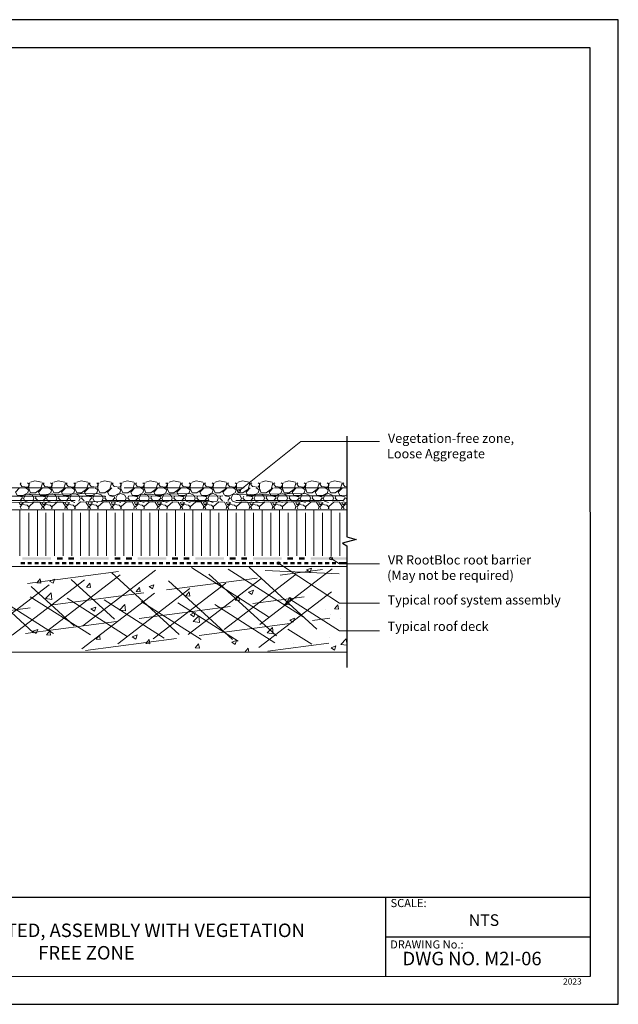
# Model space of a CAD drawing. Units: millimetres. Extents: x 0 to 10.7, y 0 to 8.6.
# Drawn here: x 5.5 to 10.7, y 0 to 8.6 of the extents above; entities that cross this region are included whole.
import ezdxf

# ---------------------------------------------------------------- set-up
doc = ezdxf.new("R2010")
doc.units = ezdxf.units.MM
doc.linetypes.add('PDF_IMPORT', pattern=[1, 0.8, -0.2])
for name, color, linetype in [('PDF64_00_TEXT', 7, 'Continuous'), ('PDF64_01_BREAK LINES', 7, 'Continuous'), ('PDF64_01_Polystyrene', 7, 'Continuous'), ('PDF64_01_Roof', 7, 'Continuous'), ('PDF64_01_Roof_Hatch', 7, 'Continuous'), ('PDF64_01_Waterproofing', 7, 'Continuous'), ('PDF64_Text', 7, 'Continuous'), ('PDF64_VR RootBloc', 7, 'Continuous'), ('PDF9_PDF2_Geometry', 7, 'Continuous'), ('PDF9_Text', 7, 'Continuous')]:
    doc.layers.add(name, color=color, linetype=linetype)
doc.styles.add('PDF Arial', font='arial.ttf')
doc.styles.add('PDF ArialMT', font='arial.ttf')

msp = doc.modelspace()

# ---------------------------------------------------------------- linework, layer by layer
at = {"layer": 'PDF64_00_TEXT', "lineweight": 9}
for points in [[(7.4377, 4.4827), (7.9736, 4.9146), (8.662, 4.9146)], [(5.6152, 4.5602), (5.6527, 4.5704), (5.7106, 4.5585)], [(5.8188, 4.5602), (5.8555, 4.5704), (5.9143, 4.5585)], [(6.0208, 4.5602), (6.0582, 4.5704), (6.1162, 4.5585)], [(6.2227, 4.5602), (6.2602, 4.5704), (6.3181, 4.5585)], [(6.4212, 4.5602), (6.4587, 4.5704), (6.5175, 4.5585)], [(6.6223, 4.5602), (6.6598, 4.5704), (6.7177, 4.5585)], [(6.8268, 4.5602), (6.8643, 4.5704), (6.9222, 4.5585)], [(7.0253, 4.5602), (7.0619, 4.5704), (7.1207, 4.5585)], [(7.2281, 4.5602), (7.2655, 4.5704), (7.3243, 4.5585)], [(7.4283, 4.5602), (7.4658, 4.5704), (7.5237, 4.5585)], [(7.6302, 4.5602), (7.6668, 4.5704), (7.7256, 4.5585)], [(7.8321, 4.5602), (7.8696, 4.5704), (7.9276, 4.5585)], [(8.0341, 4.5602), (8.0716, 4.5704), (8.1303, 4.5585)], [(8.2317, 4.5602), (8.2692, 4.5704), (8.3272, 4.5585)], [(5.5717, 4.5108), (5.5982, 4.4929), (5.5905, 4.4648), (5.5479, 4.4426), (5.4976, 4.446), (5.484, 4.4707), (5.5198, 4.5108)], [(5.5334, 4.5542), (5.524, 4.5449), (5.5402, 4.521), (5.5905, 4.515), (5.6007, 4.5329), (5.6007, 4.5449), (5.5896, 4.5542)], [(5.6101, 4.5542), (5.6024, 4.5474), (5.6007, 4.5048), (5.6161, 4.4665), (5.6587, 4.4648), (5.703, 4.4988), (5.7191, 4.5491), (5.7157, 4.5542)], [(5.7737, 4.5108), (5.7992, 4.4929), (5.7916, 4.4648), (5.749, 4.4426), (5.6987, 4.446), (5.6851, 4.4707), (5.7209, 4.5108)], [(5.7345, 4.5542), (5.7251, 4.5449), (5.7413, 4.521), (5.7916, 4.515), (5.8018, 4.5329), (5.8018, 4.5449), (5.7907, 4.5542)], [(5.8112, 4.5542), (5.8035, 4.5474), (5.8018, 4.5048), (5.818, 4.4665), (5.8597, 4.4648), (5.904, 4.4988), (5.9202, 4.5491), (5.9168, 4.5542)], [(5.9748, 4.5108), (6.0012, 4.4929), (5.9926, 4.4648), (5.9509, 4.4426), (5.9006, 4.446), (5.8861, 4.4707), (5.9228, 4.5108)], [(5.9356, 4.5542), (5.9262, 4.5449), (5.9424, 4.521), (5.9926, 4.515), (6.0029, 4.5329), (6.0029, 4.5449), (5.9926, 4.5542)], [(6.0131, 4.5542), (6.0046, 4.5474), (6.0029, 4.5048), (6.0191, 4.4665), (6.0608, 4.4648), (6.1051, 4.4988), (6.1213, 4.5491), (6.1187, 4.5542)], [(6.1758, 4.5108), (6.2022, 4.4929), (6.1937, 4.4648), (6.152, 4.4426), (6.1017, 4.446), (6.0872, 4.4707), (6.1239, 4.5108)], [(6.1366, 4.5542), (6.1273, 4.5449), (6.1434, 4.521), (6.1937, 4.515), (6.2039, 4.5329), (6.2039, 4.5449), (6.1937, 4.5542)], [(6.2142, 4.5542), (6.2065, 4.5474), (6.2039, 4.5048), (6.2201, 4.4665), (6.2627, 4.4648), (6.307, 4.4988), (6.3232, 4.5491), (6.3198, 4.5542)], [(6.3769, 4.5108), (6.4033, 4.4929), (6.3956, 4.4648), (6.353, 4.4426), (6.3028, 4.446), (6.2883, 4.4707), (6.3249, 4.5108)], [(6.3377, 4.5542), (6.3292, 4.5449), (6.3454, 4.521), (6.3956, 4.515), (6.405, 4.5329), (6.405, 4.5449), (6.3948, 4.5542)], [(6.4152, 4.5542), (6.4076, 4.5474), (6.405, 4.5048), (6.4212, 4.4665), (6.4638, 4.4648), (6.5081, 4.4988), (6.5243, 4.5491), (6.5209, 4.5542)], [(6.5788, 4.5108), (6.6044, 4.4929), (6.5967, 4.4648), (6.5541, 4.4426), (6.5038, 4.446), (6.4902, 4.4707), (6.526, 4.5108)], [(6.5396, 4.5542), (6.5303, 4.5449), (6.5465, 4.521), (6.5967, 4.515), (6.6069, 4.5329), (6.6069, 4.5449), (6.5959, 4.5542)], [(6.6163, 4.5542), (6.6086, 4.5474), (6.6069, 4.5048), (6.6231, 4.4665), (6.6649, 4.4648), (6.7092, 4.4988), (6.7254, 4.5491), (6.722, 4.5542)], [(6.7799, 4.5108), (6.8063, 4.4929), (6.7978, 4.4648), (6.7552, 4.4426), (6.7049, 4.446), (6.6913, 4.4707), (6.7271, 4.5108)], [(6.7407, 4.5542), (6.7313, 4.5449), (6.7475, 4.521), (6.7978, 4.515), (6.808, 4.5329), (6.808, 4.5449), (6.7978, 4.5542)], [(6.8174, 4.5542), (6.8097, 4.5474), (6.808, 4.5048), (6.8242, 4.4665), (6.866, 4.4648), (6.9103, 4.4988), (6.9264, 4.5491), (6.9239, 4.5542)], [(6.981, 4.5108), (7.0074, 4.4929), (6.9989, 4.4648), (6.9571, 4.4426), (6.9069, 4.446), (6.8924, 4.4707), (6.929, 4.5108)], [(6.9418, 4.5542), (6.9324, 4.5449), (6.9486, 4.521), (6.9989, 4.515), (7.0091, 4.5329), (7.0091, 4.5449), (6.9989, 4.5542)], [(7.0193, 4.5542), (7.0108, 4.5474), (7.0091, 4.5048), (7.0253, 4.4665), (7.0679, 4.4648), (7.1122, 4.4988), (7.1275, 4.5491), (7.125, 4.5542)], [(7.1821, 4.5108), (7.2085, 4.4929), (7.2008, 4.4648), (7.1582, 4.4426), (7.1079, 4.446), (7.0934, 4.4707), (7.1301, 4.5108)], [(7.1429, 4.5542), (7.1343, 4.5449), (7.1497, 4.521), (7.2008, 4.515), (7.2102, 4.5329), (7.2102, 4.5449), (7.1999, 4.5542)], [(7.2204, 4.5542), (7.2127, 4.5474), (7.2102, 4.5048), (7.2264, 4.4665), (7.269, 4.4648), (7.3133, 4.4988), (7.3294, 4.5491), (7.326, 4.5542)], [(7.3831, 4.5108), (7.4095, 4.4929), (7.4019, 4.4648), (7.3593, 4.4426), (7.309, 4.446), (7.2954, 4.4707), (7.3312, 4.5108)], [(7.3448, 4.5542), (7.3354, 4.5449), (7.3516, 4.521), (7.4019, 4.515), (7.4121, 4.5329), (7.4121, 4.5449), (7.401, 4.5542)], [(7.4215, 4.5542), (7.4138, 4.5474), (7.4121, 4.5048), (7.4274, 4.4665), (7.47, 4.4648), (7.5143, 4.4988), (7.5305, 4.5491), (7.5271, 4.5542)], [(7.5851, 4.5108), (7.6106, 4.4929), (7.6029, 4.4648), (7.5603, 4.4426), (7.5101, 4.446), (7.4964, 4.4707), (7.5322, 4.5108)], [(7.5459, 4.5542), (7.5365, 4.5449), (7.5527, 4.521), (7.6029, 4.515), (7.6132, 4.5329), (7.6132, 4.5449), (7.6029, 4.5542)], [(7.6225, 4.5542), (7.6149, 4.5474), (7.6132, 4.5048), (7.6294, 4.4665), (7.6711, 4.4648), (7.7154, 4.4988), (7.7316, 4.5491), (7.7282, 4.5542)], [(7.7861, 4.5108), (7.8125, 4.4929), (7.804, 4.4648), (7.7623, 4.4426), (7.712, 4.446), (7.6975, 4.4707), (7.7342, 4.5108)], [(7.7469, 4.5542), (7.7376, 4.5449), (7.7538, 4.521), (7.804, 4.515), (7.8142, 4.5329), (7.8142, 4.5449), (7.804, 4.5542)], [(7.8245, 4.5542), (7.8159, 4.5474), (7.8142, 4.5048), (7.8304, 4.4665), (7.873, 4.4648), (7.9165, 4.4988), (7.9327, 4.5491), (7.9301, 4.5542)], [(7.9872, 4.5108), (8.0136, 4.4929), (8.0051, 4.4648), (7.9633, 4.4426), (7.9131, 4.446), (7.8986, 4.4707), (7.9352, 4.5108)], [(7.948, 4.5542), (7.9386, 4.5449), (7.9548, 4.521), (8.0051, 4.515), (8.0153, 4.5329), (8.0153, 4.5449), (8.0051, 4.5542)], [(8.0255, 4.5542), (8.0179, 4.5474), (8.0153, 4.5048), (8.0315, 4.4665), (8.0741, 4.4648), (8.1184, 4.4988), (8.1346, 4.5491), (8.1312, 4.5542)], [(8.1883, 4.5108), (8.2147, 4.4929), (8.207, 4.4648), (8.1644, 4.4426), (8.1142, 4.446), (8.0997, 4.4707), (8.1363, 4.5108)], [(8.1491, 4.5542), (8.1406, 4.5449), (8.1568, 4.521), (8.207, 4.515), (8.2164, 4.5329), (8.2164, 4.5449), (8.2062, 4.5542)], [(8.2266, 4.5542), (8.2189, 4.5474), (8.2164, 4.5048), (8.2326, 4.4665), (8.2752, 4.4648), (8.3195, 4.4988), (8.3357, 4.5491), (8.3323, 4.5542)], [(8.3766, 4.4477), (8.3655, 4.4426), (8.3152, 4.446), (8.3016, 4.4707), (8.3374, 4.5108)], [(8.351, 4.5542), (8.3416, 4.5449), (8.3578, 4.521), (8.3766, 4.5184)], [(5.5019, 4.4401), (5.5419, 4.4298), (5.5436, 4.4205), (5.5257, 4.4)], [(5.5539, 4.4205), (5.5658, 4.3923), (5.6007, 4.3821)], [(5.5564, 4.4205), (5.5683, 4.4486)], [(5.6348, 4.3923), (5.645, 4.4205), (5.6322, 4.446), (5.6007, 4.4588)], [(5.7123, 4.3276), (5.7191, 4.348), (5.697, 4.3838), (5.6484, 4.3881), (5.6024, 4.3455), (5.6016, 4.3276)], [(5.6808, 4.3958), (5.6587, 4.4205), (5.6646, 4.4366)], [(5.703, 4.4401), (5.743, 4.4298), (5.7456, 4.4205), (5.7268, 4.4)], [(5.7549, 4.4205), (5.7677, 4.3923), (5.8018, 4.3821)], [(5.7575, 4.4205), (5.7694, 4.4486)], [(5.8359, 4.3923), (5.8461, 4.4205), (5.8342, 4.446), (5.8018, 4.4588)], [(5.9143, 4.3276), (5.9202, 4.348), (5.8981, 4.3838), (5.8495, 4.3881), (5.8035, 4.3455), (5.8026, 4.3276)], [(5.8819, 4.3958), (5.8597, 4.4205), (5.8657, 4.4366)], [(5.904, 4.4401), (5.9441, 4.4298), (5.9466, 4.4205), (5.9287, 4.4)], [(5.9569, 4.4205), (5.9688, 4.3923), (6.0029, 4.3821)], [(5.9586, 4.4205), (5.9705, 4.4486)], [(6.0369, 4.3923), (6.0472, 4.4205), (6.0352, 4.446), (6.0029, 4.4588)], [(6.1153, 4.3276), (6.1213, 4.348), (6.0991, 4.3838), (6.0514, 4.3881), (6.0046, 4.3455), (6.0037, 4.3276)], [(6.083, 4.3958), (6.0608, 4.4205), (6.0676, 4.4366)], [(6.1051, 4.4401), (6.146, 4.4298), (6.1477, 4.4205), (6.1298, 4.4)], [(6.1579, 4.4205), (6.1699, 4.3923), (6.2039, 4.3821)], [(6.1596, 4.4205), (6.1716, 4.4486)], [(6.238, 4.3923), (6.2482, 4.4205), (6.2363, 4.446), (6.2039, 4.4588)], [(6.3164, 4.3276), (6.3232, 4.348), (6.3011, 4.3838), (6.2525, 4.3881), (6.2065, 4.3455), (6.2056, 4.3276)], [(6.2849, 4.3958), (6.2627, 4.4205), (6.2687, 4.4366)], [(6.307, 4.4401), (6.3471, 4.4298), (6.3488, 4.4205), (6.3309, 4.4)], [(6.359, 4.4205), (6.3709, 4.3923), (6.405, 4.3821)], [(6.4399, 4.3923), (6.4493, 4.4205), (6.4374, 4.446), (6.405, 4.4588), (6.3735, 4.4486), (6.3607, 4.4205)], [(6.5175, 4.3276), (6.5243, 4.348), (6.5021, 4.3838), (6.4536, 4.3881), (6.4076, 4.3455), (6.4067, 4.3276)], [(6.486, 4.3958), (6.4638, 4.4205), (6.4698, 4.4366)], [(6.5081, 4.4401), (6.5482, 4.4298), (6.5507, 4.4205), (6.532, 4.4)], [(6.5601, 4.4205), (6.5729, 4.3923), (6.6069, 4.3821)], [(6.5626, 4.4205), (6.5746, 4.4486)], [(6.641, 4.3923), (6.6512, 4.4205), (6.6385, 4.446), (6.6069, 4.4588)], [(6.7186, 4.3276), (6.7254, 4.348), (6.7032, 4.3838), (6.6547, 4.3881), (6.6086, 4.3455), (6.6078, 4.3276)], [(6.687, 4.3958), (6.6649, 4.4205), (6.6708, 4.4366)], [(6.7092, 4.4401), (6.7492, 4.4298), (6.7518, 4.4205), (6.733, 4.4)], [(6.762, 4.4205), (6.7739, 4.3923), (6.808, 4.3821)], [(6.7637, 4.4205), (6.7756, 4.4486)], [(6.8421, 4.3923), (6.8523, 4.4205), (6.8404, 4.446), (6.808, 4.4588)], [(6.9205, 4.3276), (6.9264, 4.348), (6.9043, 4.3838), (6.8566, 4.3881), (6.8097, 4.3455), (6.8089, 4.3276)], [(6.8881, 4.3958), (6.866, 4.4205), (6.8719, 4.4366)], [(6.9103, 4.4401), (6.9512, 4.4298), (6.9529, 4.4205), (6.935, 4.4)], [(6.9631, 4.4205), (6.975, 4.3923), (7.0091, 4.3821)], [(6.9648, 4.4205), (6.9767, 4.4486)], [(7.0432, 4.3923), (7.0534, 4.4205), (7.0415, 4.446), (7.0091, 4.4588)], [(7.1216, 4.3276), (7.1275, 4.348), (7.1062, 4.3838), (7.0577, 4.3881), (7.0108, 4.3455), (7.0099, 4.3276)], [(7.09, 4.3958), (7.0679, 4.4205), (7.0738, 4.4366)], [(7.1122, 4.4401), (7.1522, 4.4298), (7.1539, 4.4205), (7.136, 4.4)], [(7.1642, 4.4205), (7.1761, 4.3923), (7.2102, 4.3821)], [(7.2451, 4.3923), (7.2545, 4.4205), (7.2425, 4.446), (7.2102, 4.4588), (7.1786, 4.4486), (7.1659, 4.4205)], [(7.3226, 4.3276), (7.3294, 4.348), (7.3073, 4.3838), (7.2587, 4.3881), (7.2127, 4.3455), (7.2119, 4.3276)], [(7.2911, 4.3958), (7.269, 4.4205), (7.2749, 4.4366)], [(7.3133, 4.4401), (7.3533, 4.4298), (7.355, 4.4205), (7.3371, 4.4)], [(7.3652, 4.4205), (7.3772, 4.3923), (7.4121, 4.3821)], [(7.3678, 4.4205), (7.3797, 4.4486)], [(7.4462, 4.3923), (7.4564, 4.4205), (7.4436, 4.446), (7.4121, 4.4588)], [(7.5237, 4.3276), (7.5305, 4.348), (7.5084, 4.3838), (7.4598, 4.3881), (7.4138, 4.3455), (7.4129, 4.3276)], [(7.4922, 4.3958), (7.47, 4.4205), (7.476, 4.4366)], [(7.5143, 4.4401), (7.5544, 4.4298), (7.5569, 4.4205), (7.5382, 4.4)], [(7.5663, 4.4205), (7.5791, 4.3923), (7.6132, 4.3821)], [(7.5689, 4.4205), (7.5808, 4.4486)], [(7.6472, 4.3923), (7.6575, 4.4205), (7.6455, 4.446), (7.6132, 4.4588)], [(7.7256, 4.3276), (7.7316, 4.348), (7.7094, 4.3838), (7.6609, 4.3881), (7.6149, 4.3455), (7.614, 4.3276)], [(7.6933, 4.3958), (7.6711, 4.4205), (7.6771, 4.4366)], [(7.7154, 4.4401), (7.7563, 4.4298), (7.758, 4.4205), (7.7401, 4.4)], [(7.7682, 4.4205), (7.7802, 4.3923), (7.8142, 4.3821)], [(7.7699, 4.4205), (7.7819, 4.4486)], [(7.8483, 4.3923), (7.8585, 4.4205), (7.8466, 4.446), (7.8142, 4.4588)], [(7.9267, 4.3276), (7.9327, 4.348), (7.9105, 4.3838), (7.8628, 4.3881), (7.8159, 4.3455), (7.8151, 4.3276)], [(7.8952, 4.3958), (7.873, 4.4205), (7.879, 4.4366)], [(7.9165, 4.4401), (7.9574, 4.4298), (7.9591, 4.4205), (7.9412, 4.4)], [(7.9693, 4.4205), (7.9812, 4.3923), (8.0153, 4.3821)], [(7.971, 4.4205), (7.9829, 4.4486)], [(8.0494, 4.3923), (8.0596, 4.4205), (8.0477, 4.446), (8.0153, 4.4588)], [(8.1278, 4.3276), (8.1346, 4.348), (8.1124, 4.3838), (8.0639, 4.3881), (8.0179, 4.3455), (8.017, 4.3276)], [(8.0963, 4.3958), (8.0741, 4.4205), (8.0801, 4.4366)], [(8.1184, 4.4401), (8.1585, 4.4298), (8.1602, 4.4205), (8.1423, 4.4)], [(8.1704, 4.4205), (8.1823, 4.3923), (8.2164, 4.3821)], [(8.2513, 4.3923), (8.2607, 4.4205), (8.2488, 4.446), (8.2164, 4.4588), (8.1849, 4.4486), (8.1729, 4.4205)], [(8.3289, 4.3276), (8.3357, 4.348), (8.3135, 4.3838), (8.265, 4.3881), (8.2189, 4.3455), (8.2181, 4.3276)], [(8.2973, 4.3958), (8.2752, 4.4205), (8.2811, 4.4366)], [(8.3595, 4.4298), (8.3621, 4.4205), (8.3433, 4.4)], [(8.3715, 4.4205), (8.3766, 4.4094)], [(8.374, 4.4205), (8.3766, 4.4264)], [(5.5982, 4.3276), (5.6007, 4.3319), (5.6007, 4.3438), (5.5845, 4.3574), (5.5436, 4.3642), (5.524, 4.3438), (5.5343, 4.3276)], [(5.7992, 4.3276), (5.8018, 4.3319), (5.8018, 4.3438), (5.7856, 4.3574), (5.7456, 4.3642), (5.7251, 4.3438), (5.7362, 4.3276)], [(6.0003, 4.3276), (6.0029, 4.3319), (6.0029, 4.3438), (5.9867, 4.3574), (5.9466, 4.3642), (5.9262, 4.3438), (5.9373, 4.3276)], [(6.2022, 4.3276), (6.2039, 4.3319), (6.2039, 4.3438), (6.1878, 4.3574), (6.1477, 4.3642), (6.1273, 4.3438), (6.1383, 4.3276)], [(6.4033, 4.3276), (6.405, 4.3319), (6.405, 4.3438), (6.3897, 4.3574), (6.3488, 4.3642), (6.3292, 4.3438), (6.3394, 4.3276)], [(6.6044, 4.3276), (6.6069, 4.3319), (6.6069, 4.3438), (6.5908, 4.3574), (6.5507, 4.3642), (6.5303, 4.3438), (6.5413, 4.3276)], [(6.8055, 4.3276), (6.808, 4.3319), (6.808, 4.3438), (6.7918, 4.3574), (6.7518, 4.3642), (6.7313, 4.3438), (6.7424, 4.3276)], [(7.0065, 4.3276), (7.0091, 4.3319), (7.0091, 4.3438), (6.9929, 4.3574), (6.9529, 4.3642), (6.9324, 4.3438), (6.9435, 4.3276)], [(7.2085, 4.3276), (7.2102, 4.3319), (7.2102, 4.3438), (7.194, 4.3574), (7.1539, 4.3642), (7.1343, 4.3438), (7.1446, 4.3276)], [(7.4095, 4.3276), (7.4121, 4.3319), (7.4121, 4.3438), (7.3959, 4.3574), (7.355, 4.3642), (7.3354, 4.3438), (7.3456, 4.3276)], [(7.6106, 4.3276), (7.6132, 4.3319), (7.6132, 4.3438), (7.597, 4.3574), (7.5569, 4.3642), (7.5365, 4.3438), (7.5476, 4.3276)], [(7.8117, 4.3276), (7.8142, 4.3319), (7.8142, 4.3438), (7.7981, 4.3574), (7.758, 4.3642), (7.7376, 4.3438), (7.7486, 4.3276)], [(8.0136, 4.3276), (8.0153, 4.3319), (8.0153, 4.3438), (7.9991, 4.3574), (7.9591, 4.3642), (7.9386, 4.3438), (7.9497, 4.3276)], [(8.2147, 4.3276), (8.2164, 4.3319), (8.2164, 4.3438), (8.2011, 4.3574), (8.1602, 4.3642), (8.1406, 4.3438), (8.1508, 4.3276)], [(8.3766, 4.3617), (8.3621, 4.3642), (8.3416, 4.3438), (8.3527, 4.3276)], [(8.662, 3.8471), (8.3118, 3.8471), (8.2394, 3.8931)], [(8.662, 3.5037), (8.3118, 3.5037), (7.7802, 3.8513)], [(8.662, 3.2617), (8.3118, 3.2617), (7.8798, 3.5378)]]:
    msp.add_lwpolyline(points, dxfattribs=at)
at = {"layer": 'PDF64_00_TEXT', "linetype": 'PDF_IMPORT', "lineweight": 9, "ltscale": 1.3124}
msp.add_lwpolyline([(5.1193, 4.5108), (8.3766, 4.5108)], dxfattribs=at)
at = {"layer": 'PDF64_00_TEXT', "linetype": 'PDF_IMPORT', "lineweight": 9, "ltscale": 1.169027}
msp.add_lwpolyline([(8.3433, 4.4), (5.1193, 4.4)], dxfattribs=at)
at = {"layer": 'PDF64_00_TEXT', "linetype": 'PDF_IMPORT', "lineweight": 9, "ltscale": 0.904286}
for points in [[(5.1977, 4.3821), (7.2451, 4.3923)], [(7.4121, 4.3821), (8.2513, 4.3923)]]:
    msp.add_lwpolyline(points, dxfattribs=at)
at = {"layer": 'PDF64_00_TEXT', "linetype": 'PDF_IMPORT', "lineweight": 9, "ltscale": 1.026799}
msp.add_lwpolyline([(8.3595, 4.4298), (8.3195, 4.4401), (5.2625, 4.4366)], dxfattribs=at)
at = {"layer": 'PDF64_00_TEXT', "lineweight": 9}
for points in [[(5.53, 4.3881), (5.5155, 4.3821), (5.524, 4.3617), (5.5539, 4.3796)], [(5.7311, 4.3881), (5.7174, 4.3821), (5.7251, 4.3617), (5.7549, 4.3796)], [(5.9321, 4.3881), (5.9185, 4.3821), (5.9262, 4.3617), (5.9569, 4.3796)], [(6.1341, 4.3881), (6.1196, 4.3821), (6.1273, 4.3617), (6.1579, 4.3796)], [(6.3352, 4.3881), (6.3207, 4.3821), (6.3292, 4.3617), (6.359, 4.3796)], [(6.5362, 4.3881), (6.5217, 4.3821), (6.5303, 4.3617), (6.5601, 4.3796)], [(6.7373, 4.3881), (6.7237, 4.3821), (6.7313, 4.3617), (6.762, 4.3796)], [(6.9384, 4.3881), (6.9247, 4.3821), (6.9324, 4.3617), (6.9631, 4.3796)], [(7.1403, 4.3881), (7.1258, 4.3821), (7.1343, 4.3617), (7.1642, 4.3796)], [(7.3414, 4.3881), (7.3269, 4.3821), (7.3354, 4.3617), (7.3652, 4.3796)], [(7.5425, 4.3881), (7.5288, 4.3821), (7.5365, 4.3617), (7.5663, 4.3796)], [(7.7435, 4.3881), (7.7299, 4.3821), (7.7376, 4.3617), (7.7682, 4.3796)], [(7.9455, 4.3881), (7.931, 4.3821), (7.9386, 4.3617), (7.9693, 4.3796)], [(8.1465, 4.3881), (8.132, 4.3821), (8.1406, 4.3617), (8.1704, 4.3796)], [(8.3476, 4.3881), (8.3331, 4.3821), (8.3416, 4.3617), (8.3715, 4.3796)]]:
    msp.add_lwpolyline(points, close=True, dxfattribs=at)
at = {"layer": 'PDF64_00_TEXT', "linetype": 'PDF_IMPORT', "lineweight": 9, "ltscale": 0.843528}
for points in [[(5.5683, 4.4486), (6.2039, 4.4588)], [(6.5746, 4.4486), (7.0091, 4.4588)], [(7.3797, 4.4486), (8.0153, 4.4588)]]:
    msp.add_lwpolyline(points, dxfattribs=at)
at = {"layer": 'PDF64_00_TEXT', "lineweight": 9}
for centre in [(7.4371, 4.4833), (8.2389, 3.8937), (7.7796, 3.8519), (7.8793, 3.5384)]:
    msp.add_circle(centre, 0.0124, dxfattribs=at)
at = {"layer": 'PDF64_01_BREAK LINES', "lineweight": 25}
for points in [[(8.3766, 4.9598), (8.3766, 4.0805), (8.4584, 4.0584), (8.3382, 4.026), (8.3766, 4.0038), (8.3766, 3.7925)], [(8.3766, 3.8045), (8.3766, 2.9397)]]:
    msp.add_lwpolyline(points, dxfattribs=at)
at = {"layer": 'PDF64_01_Polystyrene', "lineweight": 13}
for points in [[(8.3766, 4.3165), (2.4585, 4.3165)], [(5.5232, 3.9144), (5.5232, 4.3165)], [(5.6748, 3.9144), (5.6748, 4.3165)], [(5.8256, 3.9144), (5.8256, 4.3165)], [(5.9765, 3.9144), (5.9765, 4.3165)], [(6.1273, 3.9144), (6.1273, 4.3165)], [(6.2781, 3.9144), (6.2781, 4.3165)], [(6.4289, 3.9144), (6.4289, 4.3165)], [(6.5805, 3.9144), (6.5805, 4.3165)], [(6.7313, 3.9144), (6.7313, 4.3165)], [(6.8821, 3.9144), (6.8821, 4.3165)], [(7.0329, 3.9144), (7.0329, 4.3165)], [(7.1838, 3.9144), (7.1838, 4.3165)], [(7.3346, 3.9144), (7.3346, 4.3165)], [(7.4862, 3.9144), (7.4862, 4.3165)], [(7.637, 3.9144), (7.637, 4.3165)], [(7.7878, 3.9144), (7.7878, 4.3165)], [(7.9386, 3.9144), (7.9386, 4.3165)], [(8.0894, 3.9144), (8.0894, 4.3165)], [(8.2403, 3.9144), (8.2403, 4.3165)]]:
    msp.add_lwpolyline(points, dxfattribs=at)
at = {"layer": 'PDF64_01_Polystyrene', "linetype": 'PDF_IMPORT', "lineweight": 13, "ltscale": 1.883929}
for points in [[(5.599, 3.9144), (5.599, 4.291)], [(5.7498, 3.9144), (5.7498, 4.291)], [(5.9006, 3.9144), (5.9006, 4.291)], [(6.0523, 3.9144), (6.0523, 4.291)], [(6.2031, 3.9144), (6.2031, 4.291)], [(6.3539, 3.9144), (6.3539, 4.291)], [(6.5047, 3.9144), (6.5047, 4.291)], [(6.6555, 3.9144), (6.6555, 4.291)], [(6.8063, 3.9144), (6.8063, 4.291)], [(6.958, 3.9144), (6.958, 4.291)], [(7.1088, 3.9144), (7.1088, 4.291)], [(7.2596, 3.9144), (7.2596, 4.291)], [(7.4104, 3.9144), (7.4104, 4.291)], [(7.5612, 3.9144), (7.5612, 4.291)], [(7.712, 3.9144), (7.712, 4.291)], [(7.8637, 3.9144), (7.8637, 4.291)], [(8.0145, 3.9144), (8.0145, 4.291)], [(8.1653, 3.9144), (8.1653, 4.291)], [(8.3161, 3.9144), (8.3161, 4.291)]]:
    msp.add_lwpolyline(points, dxfattribs=at)
at = {"layer": 'PDF64_01_Roof', "lineweight": 13}
for points in [[(2.4585, 3.8223), (8.3766, 3.8223)], [(8.3766, 3.0734), (2.4585, 3.0734)]]:
    msp.add_lwpolyline(points, dxfattribs=at)
at = {"layer": 'PDF64_01_Roof_Hatch', "linetype": 'PDF_IMPORT', "lineweight": 0}
for points in [[(2.6144, 3.2839), (6.572, 3.8045)], [(2.8359, 3.0956), (8.1636, 3.7968)], [(6.071, 3.3035), (6.7092, 3.7934)], [(7.0193, 3.8138), (8.0707, 3.1433)], [(7.3414, 3.8002), (7.9966, 3.3827)], [(7.5246, 3.8172), (8.2275, 3.1731)], [(7.6157, 3.3163), (8.2488, 3.8028)], [(8.3084, 3.7593), (7.6643, 3.7866)], [(5.4559, 3.2217), (6.0855, 3.7056)], [(5.766, 3.2643), (6.3991, 3.7508)], [(5.9713, 3.7082), (6.3471, 3.364)], [(6.3241, 3.7687), (7.0261, 3.1246)], [(6.9921, 3.2285), (7.6302, 3.7184)], [(7.1727, 3.7567), (7.8756, 3.1135)], [(7.3056, 3.2737), (7.9352, 3.7567)], [(5.1423, 3.1765), (5.7805, 3.6664)], [(5.6195, 3.6477), (5.9952, 3.3035)], [(6.3769, 3.1476), (7.0065, 3.6306)], [(6.687, 3.1902), (7.3201, 3.6758)], [(6.8208, 3.6963), (7.378, 3.185)], [(4.5809, 3.1084), (8.0051, 3.5591)], [(5.2676, 3.5872), (5.6425, 3.243)], [(5.2906, 3.5727), (5.8146, 3.2387)], [(5.6126, 3.5591), (6.1375, 3.2251)], [(5.9347, 3.5454), (6.4595, 3.2115)], [(6.0634, 3.1024), (6.7015, 3.5923)], [(6.2576, 3.5318), (6.7816, 3.1978)], [(7.6081, 3.1152), (8.242, 3.6017)], [(6.5797, 3.5182), (7.1037, 3.1842)], [(6.9017, 3.5045), (7.4266, 3.1706)], [(7.2238, 3.4909), (7.7486, 3.1569)], [(6.0949, 3.0905), (8.2275, 3.3708)], [(7.6873, 3.0828), (8.2198, 3.1527)]]:
    msp.add_lwpolyline(points, dxfattribs=at)
at = {"layer": 'PDF64_01_Roof_Hatch', "lineweight": 0}
for points in [[(7.1872, 3.8223), (7.188, 3.8215), (7.188, 3.8223)], [(8.1073, 3.6664), (8.1073, 3.6664)], [(8.1908, 3.45), (8.1908, 3.45)], [(8.2343, 3.4006), (8.2343, 3.4006)], [(8.3186, 3.3691), (8.3186, 3.3691)], [(8.2275, 3.1995), (8.2275, 3.1995)], [(8.3766, 3.1348), (8.3246, 3.1424), (8.3715, 3.1919), (8.3766, 3.151)], [(7.4905, 3.0734), (7.4862, 3.0734), (7.5152, 3.1084), (7.522, 3.0734)], [(7.9131, 3.1544), (7.9131, 3.1544)]]:
    msp.add_lwpolyline(points, dxfattribs=at)
for points in [[(8.0673, 3.8096), (8.0554, 3.7738), (8.0255, 3.7934)], [(5.6996, 3.7141), (5.7064, 3.6767), (5.6706, 3.6792)], [(5.8248, 3.7116), (5.8129, 3.6758), (5.7822, 3.6954)], [(6.1324, 3.6767), (6.1392, 3.6383), (6.1034, 3.6417)], [(6.566, 3.6383), (6.5729, 3.6008), (6.5362, 3.6034)], [(6.693, 3.6639), (6.6802, 3.6272), (6.6504, 3.6477)], [(7.5603, 3.6153), (7.5484, 3.5787), (7.5177, 3.5991)], [(5.8009, 3.5344), (5.7473, 3.5429), (5.7941, 3.5915)], [(6.9989, 3.6008), (7.0057, 3.5625), (6.9699, 3.5659)], [(7.4317, 3.5625), (7.4385, 3.525), (7.4027, 3.5284)], [(7.8645, 3.525), (7.8722, 3.4867), (7.8355, 3.4901)], [(6.1852, 3.4688), (6.1733, 3.4321), (6.1426, 3.4526)], [(6.4451, 3.4347), (6.3914, 3.4424), (6.4382, 3.4918)], [(8.2982, 3.4867), (8.305, 3.4492), (8.2692, 3.4526)], [(7.0534, 3.4202), (7.0406, 3.3836), (7.0108, 3.404)], [(7.0892, 3.3341), (7.0355, 3.3427), (7.0832, 3.3921)], [(7.9207, 3.3725), (7.9088, 3.3359), (7.8781, 3.3554)], [(5.6783, 3.2737), (5.6655, 3.2379), (5.6356, 3.2575)], [(7.7342, 3.2345), (7.6805, 3.243), (7.7273, 3.2915)], [(5.783, 3.26), (5.7899, 3.2225), (5.7541, 3.2251)], [(6.2167, 3.2225), (6.2235, 3.1842), (6.1869, 3.1876)], [(6.5456, 3.2259), (6.5337, 3.1893), (6.503, 3.2098)], [(6.6495, 3.1842), (6.6564, 3.1467), (6.6206, 3.1493)], [(7.0824, 3.1467), (7.0892, 3.1084), (7.0534, 3.1118)], [(7.4138, 3.1774), (7.401, 3.1407), (7.3712, 3.1612)], [(8.2811, 3.1288), (8.2692, 3.0922), (8.2385, 3.1126)]]:
    msp.add_lwpolyline(points, close=True, dxfattribs=at)
at = {"layer": 'PDF64_01_Waterproofing', "lineweight": 0, "const_width": 0.0204}
for points in [[(5.6859, 3.8513), (5.668, 3.8513), (5.6501, 3.8513)], [(5.9279, 3.8513), (5.91, 3.8513), (5.8913, 3.8513)], [(6.169, 3.8513), (6.1511, 3.8513), (6.1332, 3.8513)], [(6.411, 3.8513), (6.3931, 3.8513), (6.3743, 3.8513)], [(6.6521, 3.8513), (6.6342, 3.8513), (6.6163, 3.8513)], [(6.8941, 3.8513), (6.8762, 3.8513), (6.8574, 3.8513)], [(7.1352, 3.8513), (7.1173, 3.8513), (7.0994, 3.8513)], [(7.3772, 3.8513), (7.3584, 3.8513), (7.3405, 3.8513)], [(7.6183, 3.8513), (7.6004, 3.8513), (7.5825, 3.8513)], [(7.8603, 3.8513), (7.8415, 3.8513), (7.8236, 3.8513)], [(8.1014, 3.8513), (8.0835, 3.8513), (8.0656, 3.8513)]]:
    msp.add_lwpolyline(points, dxfattribs=at)
at = {"layer": 'PDF64_01_Waterproofing', "transparency": 33554559}
for points in [[(5.5658, 3.8411), (5.5658, 3.8615), (5.5291, 3.8411)], [(5.5658, 3.8615), (5.5291, 3.8411), (5.5291, 3.8615)], [(5.6263, 3.8411), (5.6263, 3.8615), (5.5896, 3.8411)], [(5.6263, 3.8615), (5.5896, 3.8411), (5.5896, 3.8615)], [(5.7464, 3.8411), (5.7464, 3.8615), (5.7106, 3.8411)], [(5.7464, 3.8615), (5.7106, 3.8411), (5.7106, 3.8615)], [(5.8069, 3.8411), (5.8069, 3.8615), (5.7711, 3.8411)], [(5.8069, 3.8615), (5.7711, 3.8411), (5.7711, 3.8615)], [(5.8674, 3.8411), (5.8674, 3.8615), (5.8316, 3.8411)], [(5.8674, 3.8615), (5.8316, 3.8411), (5.8316, 3.8615)], [(5.9884, 3.8411), (5.9884, 3.8615), (5.9517, 3.8411)], [(5.9884, 3.8615), (5.9517, 3.8411), (5.9517, 3.8615)], [(6.0489, 3.8411), (6.0489, 3.8615), (6.0122, 3.8411)], [(6.0489, 3.8615), (6.0122, 3.8411), (6.0122, 3.8615)], [(6.1094, 3.8411), (6.1094, 3.8615), (6.0727, 3.8411)], [(6.1094, 3.8615), (6.0727, 3.8411), (6.0727, 3.8615)], [(6.2295, 3.8411), (6.2295, 3.8615), (6.1937, 3.8411)], [(6.2295, 3.8615), (6.1937, 3.8411), (6.1937, 3.8615)], [(6.29, 3.8411), (6.29, 3.8615), (6.2542, 3.8411)], [(6.29, 3.8615), (6.2542, 3.8411), (6.2542, 3.8615)], [(6.3505, 3.8411), (6.3505, 3.8615), (6.3139, 3.8411)], [(6.3505, 3.8615), (6.3139, 3.8411), (6.3139, 3.8615)], [(6.4715, 3.8411), (6.4715, 3.8615), (6.4348, 3.8411)], [(6.4715, 3.8615), (6.4348, 3.8411), (6.4348, 3.8615)], [(6.532, 3.8411), (6.532, 3.8615), (6.4953, 3.8411)], [(6.532, 3.8615), (6.4953, 3.8411), (6.4953, 3.8615)], [(6.5916, 3.8411), (6.5916, 3.8615), (6.5558, 3.8411)], [(6.5916, 3.8615), (6.5558, 3.8411), (6.5558, 3.8615)], [(6.7126, 3.8411), (6.7126, 3.8615), (6.6768, 3.8411)], [(6.7126, 3.8615), (6.6768, 3.8411), (6.6768, 3.8615)], [(6.7731, 3.8411), (6.7731, 3.8615), (6.7373, 3.8411)], [(6.7731, 3.8615), (6.7373, 3.8411), (6.7373, 3.8615)], [(6.8336, 3.8411), (6.8336, 3.8615), (6.7969, 3.8411)], [(6.8336, 3.8615), (6.7969, 3.8411), (6.7969, 3.8615)], [(6.9546, 3.8411), (6.9546, 3.8615), (6.9179, 3.8411)], [(6.9546, 3.8615), (6.9179, 3.8411), (6.9179, 3.8615)], [(7.0151, 3.8411), (7.0151, 3.8615), (6.9784, 3.8411)], [(7.0151, 3.8615), (6.9784, 3.8411), (6.9784, 3.8615)], [(7.0747, 3.8411), (7.0747, 3.8615), (7.0389, 3.8411)], [(7.0747, 3.8615), (7.0389, 3.8411), (7.0389, 3.8615)], [(7.1957, 3.8411), (7.1957, 3.8615), (7.1599, 3.8411)], [(7.1957, 3.8615), (7.1599, 3.8411), (7.1599, 3.8615)], [(7.2562, 3.8411), (7.2562, 3.8615), (7.2204, 3.8411)], [(7.2562, 3.8615), (7.2204, 3.8411), (7.2204, 3.8615)], [(7.3167, 3.8411), (7.3167, 3.8615), (7.28, 3.8411)], [(7.3167, 3.8615), (7.28, 3.8411), (7.28, 3.8615)], [(7.4377, 3.8411), (7.4377, 3.8615), (7.401, 3.8411)], [(7.4377, 3.8615), (7.401, 3.8411), (7.401, 3.8615)], [(7.4973, 3.8411), (7.4973, 3.8615), (7.4615, 3.8411)], [(7.4973, 3.8615), (7.4615, 3.8411), (7.4615, 3.8615)], [(7.5578, 3.8411), (7.5578, 3.8615), (7.522, 3.8411)], [(7.5578, 3.8615), (7.522, 3.8411), (7.522, 3.8615)], [(7.6788, 3.8411), (7.6788, 3.8615), (7.643, 3.8411)], [(7.6788, 3.8615), (7.643, 3.8411), (7.643, 3.8615)], [(7.7393, 3.8411), (7.7393, 3.8615), (7.7026, 3.8411)], [(7.7393, 3.8615), (7.7026, 3.8411), (7.7026, 3.8615)], [(7.7998, 3.8411), (7.7998, 3.8615), (7.7631, 3.8411)], [(7.7998, 3.8615), (7.7631, 3.8411), (7.7631, 3.8615)], [(7.9207, 3.8411), (7.9207, 3.8615), (7.8841, 3.8411)], [(7.9207, 3.8615), (7.8841, 3.8411), (7.8841, 3.8615)], [(7.9804, 3.8411), (7.9804, 3.8615), (7.9446, 3.8411)], [(7.9804, 3.8615), (7.9446, 3.8411), (7.9446, 3.8615)], [(8.0409, 3.8411), (8.0409, 3.8615), (8.0051, 3.8411)], [(8.0409, 3.8615), (8.0051, 3.8411), (8.0051, 3.8615)], [(8.1619, 3.8411), (8.1619, 3.8615), (8.1261, 3.8411)], [(8.1619, 3.8615), (8.1261, 3.8411), (8.1261, 3.8615)], [(8.2224, 3.8411), (8.2224, 3.8615), (8.1857, 3.8411)], [(8.2224, 3.8615), (8.1857, 3.8411), (8.1857, 3.8615)], [(8.2829, 3.8411), (8.2829, 3.8615), (8.2462, 3.8411)], [(8.2829, 3.8615), (8.2462, 3.8411), (8.2462, 3.8615)], [(8.3766, 3.8411), (8.3766, 3.8615), (8.3067, 3.8411)], [(8.3766, 3.8615), (8.3067, 3.8411), (8.3067, 3.8615)]]:
    msp.add_solid(points, dxfattribs=at)
at = {"layer": 'PDF64_VR RootBloc', "transparency": 33554559}
for points in [[(5.795, 3.8828), (5.795, 3.9033), (5.5436, 3.8828)], [(5.795, 3.9033), (5.5436, 3.8828), (5.5436, 3.9033)], [(5.8955, 3.8828), (5.8955, 3.9033), (5.8452, 3.8828)], [(5.8955, 3.9033), (5.8452, 3.8828), (5.8452, 3.9033)], [(5.9961, 3.8828), (5.9961, 3.9033), (5.9458, 3.8828)], [(5.9961, 3.9033), (5.9458, 3.8828), (5.9458, 3.9033)], [(6.2985, 3.8828), (6.2985, 3.9033), (6.0463, 3.8828)], [(6.2985, 3.9033), (6.0463, 3.8828), (6.0463, 3.9033)], [(6.3991, 3.8828), (6.3991, 3.9033), (6.3488, 3.8828)], [(6.3991, 3.9033), (6.3488, 3.8828), (6.3488, 3.9033)], [(6.4996, 3.8828), (6.4996, 3.9033), (6.4493, 3.8828)], [(6.4996, 3.9033), (6.4493, 3.8828), (6.4493, 3.9033)], [(6.8012, 3.8828), (6.8012, 3.9033), (6.5499, 3.8828)], [(6.8012, 3.9033), (6.5499, 3.8828), (6.5499, 3.9033)], [(6.9017, 3.8828), (6.9017, 3.9033), (6.8515, 3.8828)], [(6.9017, 3.9033), (6.8515, 3.8828), (6.8515, 3.9033)], [(7.0023, 3.8828), (7.0023, 3.9033), (6.952, 3.8828)], [(7.0023, 3.9033), (6.952, 3.8828), (6.952, 3.9033)], [(7.3047, 3.8828), (7.3047, 3.9033), (7.0525, 3.8828)], [(7.3047, 3.9033), (7.0525, 3.8828), (7.0525, 3.9033)], [(7.4053, 3.8828), (7.4053, 3.9033), (7.355, 3.8828)], [(7.4053, 3.9033), (7.355, 3.8828), (7.355, 3.9033)], [(7.5058, 3.8828), (7.5058, 3.9033), (7.4555, 3.8828)], [(7.5058, 3.9033), (7.4555, 3.8828), (7.4555, 3.9033)], [(7.8074, 3.8828), (7.8074, 3.9033), (7.5561, 3.8828)], [(7.8074, 3.9033), (7.5561, 3.8828), (7.5561, 3.9033)], [(7.908, 3.8828), (7.908, 3.9033), (7.8577, 3.8828)], [(7.908, 3.9033), (7.8577, 3.8828), (7.8577, 3.9033)], [(8.0094, 3.8828), (8.0094, 3.9033), (7.9582, 3.8828)], [(8.0094, 3.9033), (7.9582, 3.8828), (7.9582, 3.9033)], [(8.3766, 3.8828), (8.3766, 3.9033), (8.0596, 3.8828)], [(8.3766, 3.9033), (8.0596, 3.8828), (8.0596, 3.9033)]]:
    msp.add_solid(points, dxfattribs=at)
at = {"layer": 'PDF9_PDF2_Geometry', "lineweight": 25}
for points in [[(0, 0), (10.7465, 0), (10.7465, 8.5972), (0, 8.5972)], [(10.5013, 8.3513), (0.2445, 8.3527), (0.2445, 0.2417), (10.5027, 0.2458)]]:
    msp.add_lwpolyline(points, close=True, dxfattribs=at)
for points in [[(10.5025, 0.9313), (0.2445, 0.9313)], [(8.7152, 0.9313), (8.7152, 0.2417)], [(10.5026, 0.5854), (8.7152, 0.5859)]]:
    msp.add_lwpolyline(points, dxfattribs=at)

# ---------------------------------------------------------------- texts
at = {"layer": 'PDF64_Text', "char_height": 0.08098, "attachment_point": 4, "style": 'PDF ArialMT'}
for s, insert in [('Vegetation-free zone,', (8.7352, 4.9319)), ('Loose Aggregate', (8.7275, 4.7972)), ('VR RootBloc root barrier', (8.7352, 3.8702)), ('(May not be required)', (8.7284, 3.7356)), ('Typical roof system assembly', (8.7326, 3.5209)), ('Typical roof deck', (8.7326, 3.29))]:
    msp.add_mtext(s, dxfattribs=dict(at, insert=insert))
at = {"layer": 'PDF9_Text', "attachment_point": 7, "style": 'PDF Arial'}
for s, insert, char_height in [('SCALE:', (8.7579, 0.8266), 0.07101), ('NTS', (9.4408, 0.6526), 0.10144), ('DRAWING No.:', (8.7545, 0.4651), 0.07101), ('2023', (10.2642, 0.1556), 0.05373)]:
    msp.add_mtext(s, dxfattribs=dict(at, insert=insert, char_height=char_height))
at = {"layer": 'PDF9_Text', "char_height": 0.11765, "style": 'PDF Arial'}
for s, insert, width, attachment_point in [('VR MOD 2 INVERTED, ASSEMBLY WITH VEGETATION FREE ZONE', (6.1036, 0.5328), 3.936278, 5), ('DWG NO. M2I-06', (8.863, 0.3041), 1.49172, 7)]:
    msp.add_mtext(s, dxfattribs=dict(at, insert=insert, width=width, attachment_point=attachment_point))

doc.saveas('drawing.dxf')
